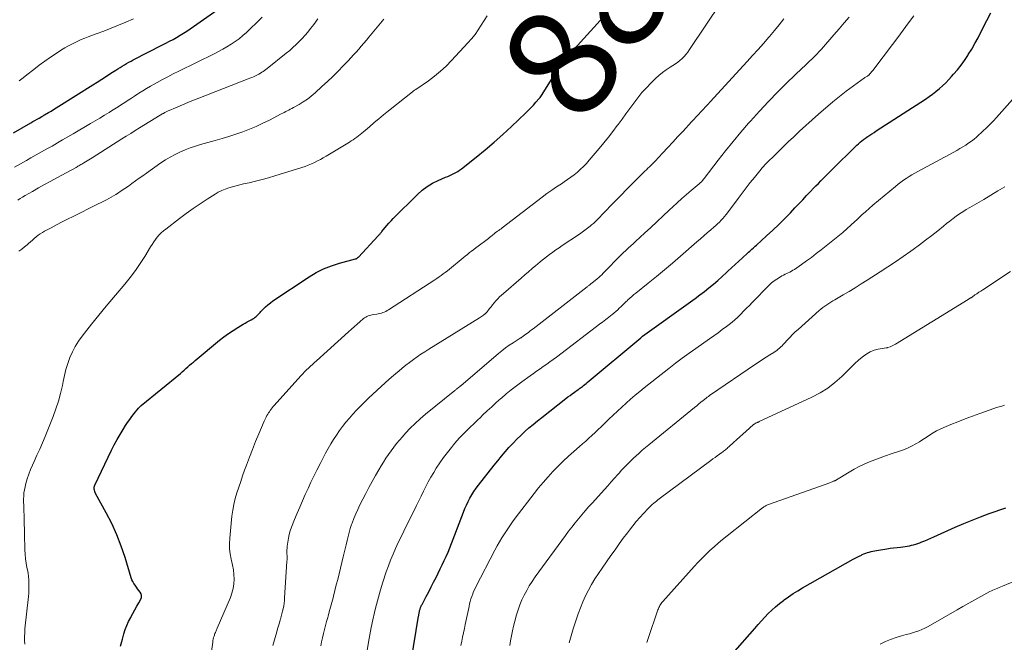
# Model space of a CAD drawing. Units: feet. Extents: x 2025000 to 2030040, y 535000 to 540002.
# Drawn here: x 2026050 to 2026229, y 536957 to 537070 of the extents above; entities that cross this region are included whole.
import ezdxf
from ezdxf.enums import TextEntityAlignment as Align

# ---------------------------------------------------------------- set-up
doc = ezdxf.new("R2010")
doc.units = ezdxf.units.FT
doc.header["$LTSCALE"] = 100
doc.header["$MEASUREMENT"] = 0
for name, color, linetype, lineweight in [('CONTOUR INDEX', 32, 'Continuous', 25), ('CONTOUR INDEX LABEL', 7, 'Continuous', 15), ('CONTOUR INTERMEDIATE', 40, 'Continuous', 15)]:
    doc.layers.add(name, color=color, linetype=linetype, lineweight=lineweight)
doc.styles.add('slant', font='romans.shx', dxfattribs={"oblique": 14.999978})

msp = doc.modelspace()

# ---------------------------------------------------------------- linework, layer by layer
at = {"layer": 'CONTOUR INDEX', "flags": 128}
for points, elevation in [([(2026048.91, 537049.79), (2026052.03, 537051.58), (2026052.41, 537051.79), (2026052.78, 537052), (2026053.16, 537052.22), (2026053.53, 537052.43), (2026054.03, 537052.72), (2026054.16, 537052.79), (2026054.28, 537052.86), (2026054.41, 537052.94), (2026054.53, 537053.01), (2026055.23, 537053.43), (2026055.7, 537053.71), (2026056.17, 537054), (2026056.64, 537054.29), (2026057.1, 537054.58), (2026063.27, 537058.47), (2026064.1, 537058.99), (2026064.93, 537059.52), (2026065.75, 537060.04), (2026066.58, 537060.57), (2026067.44, 537061.13), (2026067.83, 537061.38), (2026068.23, 537061.63), (2026068.62, 537061.87), (2026069.02, 537062.11), (2026069.42, 537062.35), (2026069.82, 537062.58), (2026070.23, 537062.8), (2026070.64, 537063.01), (2026075.91, 537065.72), (2026076.56, 537066.05), (2026077.21, 537066.39), (2026077.85, 537066.74), (2026078.49, 537067.1), (2026079.12, 537067.47), (2026079.74, 537067.84), (2026080.36, 537068.24), (2026080.96, 537068.65), (2026086.43, 537072.47)], 860), ([(2026068.34, 536956.56), (2026068.65, 536957.81), (2026068.93, 536958.77), (2026069.18, 536959.53), (2026069.46, 536960.27), (2026069.79, 536961), (2026070.16, 536961.71), (2026070.21, 536961.8), (2026070.57, 536962.45), (2026070.93, 536963.11), (2026071.29, 536963.77), (2026071.65, 536964.43), (2026072, 536965.07), (2026072.11, 536965.4), (2026072.14, 536965.73), (2026072.06, 536966.04), (2026071.9, 536966.36), (2026071.66, 536966.66), (2026071.43, 536966.97), (2026071.2, 536967.27), (2026070.97, 536967.58), (2026070.74, 536967.91), (2026070.55, 536968.25), (2026070.39, 536968.6), (2026070.26, 536968.96), (2026069.16, 536972.61), (2026068.45, 536974.71), (2026067.66, 536976.77), (2026066.74, 536978.78), (2026065.74, 536980.75), (2026063.8, 536984.28), (2026063.71, 536984.46), (2026063.64, 536984.65), (2026063.58, 536984.84), (2026063.53, 536985.03), (2026063.52, 536985.23), (2026063.52, 536985.42), (2026063.57, 536985.61), (2026063.63, 536985.79), (2026066.7, 536992.11), (2026067.19, 536993.08), (2026067.7, 536994.04), (2026068.24, 536994.98), (2026068.8, 536995.9), (2026069.22, 536996.58), (2026069.6, 536997.15), (2026069.99, 536997.72), (2026070.4, 536998.27), (2026070.82, 536998.81), (2026071.57, 536999.74), (2026071.63, 536999.81), (2026071.69, 536999.87), (2026071.75, 536999.94), (2026071.82, 537000), (2026071.88, 537000.06), (2026071.95, 537000.12), (2026072.02, 537000.18), (2026072.09, 537000.24), (2026079.18, 537006.07), (2026079.52, 537006.36), (2026079.86, 537006.65), (2026080.2, 537006.95), (2026080.53, 537007.25), (2026080.86, 537007.55), (2026081.2, 537007.85), (2026081.54, 537008.14), (2026081.88, 537008.43), (2026086.31, 537012.12), (2026087.1, 537012.74), (2026087.91, 537013.33), (2026088.74, 537013.89), (2026089.59, 537014.41), (2026090.6, 537014.99), (2026090.97, 537015.2), (2026091.33, 537015.41), (2026091.69, 537015.62), (2026092.06, 537015.82), (2026092.36, 537016), (2026092.57, 537016.12), (2026092.76, 537016.26), (2026092.95, 537016.42), (2026093.13, 537016.58), (2026093.3, 537016.76), (2026093.47, 537016.93), (2026093.64, 537017.11), (2026093.8, 537017.29), (2026094.25, 537017.77), (2026094.66, 537018.17), (2026095.08, 537018.55), (2026095.52, 537018.91), (2026095.99, 537019.24), (2026102.53, 537023.59), (2026103.84, 537024.37), (2026105.19, 537025.07), (2026106.61, 537025.62), (2026108.06, 537026.09), (2026110.99, 537026.87), (2026111.01, 537026.87), (2026111.03, 537026.88), (2026111.06, 537026.89), (2026111.08, 537026.9), (2026111.17, 537026.93), (2026111.19, 537026.94), (2026111.21, 537026.95), (2026111.23, 537026.96), (2026111.25, 537026.98), (2026111.31, 537027.03), (2026111.36, 537027.07), (2026111.41, 537027.11), (2026111.45, 537027.16), (2026111.5, 537027.2), (2026115.07, 537031.05), (2026115.15, 537031.14), (2026115.24, 537031.24), (2026115.33, 537031.33), (2026115.42, 537031.43), (2026115.5, 537031.52), (2026115.59, 537031.62), (2026115.67, 537031.72), (2026115.75, 537031.82), (2026116.3, 537032.5), (2026116.67, 537032.93), (2026117.04, 537033.36), (2026117.43, 537033.77), (2026117.82, 537034.18), (2026122.23, 537038.59), (2026123.08, 537039.34), (2026123.98, 537040.03), (2026124.95, 537040.6), (2026125.96, 537041.11), (2026127.32, 537041.69), (2026127.7, 537041.85), (2026128.07, 537042.02), (2026128.44, 537042.18), (2026128.82, 537042.35), (2026129.18, 537042.53), (2026129.53, 537042.73), (2026129.87, 537042.96), (2026130.2, 537043.2), (2026132.87, 537045.34), (2026134.51, 537046.69), (2026136.13, 537048.06), (2026137.71, 537049.47), (2026139.27, 537050.91), (2026141.85, 537053.35), (2026142.33, 537053.82), (2026142.81, 537054.31), (2026143.27, 537054.8), (2026143.73, 537055.31), (2026144.32, 537055.99), (2026144.47, 537056.16), (2026144.61, 537056.34), (2026144.74, 537056.53), (2026144.86, 537056.72), (2026146.53, 537059.45), (2026146.76, 537059.85), (2026147, 537060.24), (2026147.23, 537060.63), (2026147.46, 537061.03), (2026147.81, 537061.63), (2026147.86, 537061.72), (2026147.92, 537061.82), (2026147.98, 537061.91), (2026148.05, 537062), (2026148.11, 537062.09), (2026148.18, 537062.18), (2026148.25, 537062.27), (2026148.32, 537062.35), (2026158.35, 537073.43)], 880), ([(2026121.09, 536953.8), (2026122.42, 536961.99), (2026122.44, 536962.12), (2026122.47, 536962.24), (2026122.49, 536962.37), (2026122.51, 536962.49), (2026122.53, 536962.62), (2026122.56, 536962.74), (2026122.58, 536962.86), (2026122.61, 536962.99), (2026122.64, 536963.11), (2026122.68, 536963.24), (2026122.72, 536963.36), (2026122.76, 536963.48), (2026122.78, 536963.53), (2026122.84, 536963.67), (2026122.9, 536963.81), (2026122.97, 536963.95), (2026123.04, 536964.09), (2026123.8, 536965.54), (2026124.25, 536966.41), (2026124.7, 536967.28), (2026125.15, 536968.15), (2026125.59, 536969.02), (2026125.98, 536969.8), (2026126.36, 536970.55), (2026126.72, 536971.31), (2026127.08, 536972.07), (2026127.43, 536972.84), (2026127.77, 536973.61), (2026128.1, 536974.38), (2026128.41, 536975.16), (2026128.72, 536975.95), (2026130.57, 536980.86), (2026130.83, 536981.51), (2026131.11, 536982.16), (2026131.42, 536982.79), (2026131.74, 536983.41), (2026132.1, 536984.02), (2026132.47, 536984.62), (2026132.87, 536985.2), (2026133.29, 536985.76), (2026136.13, 536989.39), (2026136.79, 536990.21), (2026137.45, 536991.02), (2026138.13, 536991.81), (2026138.82, 536992.6), (2026138.89, 536992.67), (2026139.57, 536993.4), (2026140.26, 536994.12), (2026140.98, 536994.82), (2026141.71, 536995.5), (2026142.46, 536996.16), (2026143.22, 536996.81), (2026144, 536997.45), (2026144.78, 536998.07), (2026149.15, 537001.49), (2026149.53, 537001.79), (2026149.92, 537002.08), (2026150.31, 537002.37), (2026150.7, 537002.65), (2026151.37, 537003.14), (2026151.43, 537003.17), (2026151.48, 537003.21), (2026151.54, 537003.25), (2026151.59, 537003.29), (2026151.64, 537003.33), (2026151.7, 537003.37), (2026151.75, 537003.41), (2026151.8, 537003.45), (2026152.15, 537003.72), (2026152.37, 537003.89), (2026152.59, 537004.07), (2026152.82, 537004.25), (2026153.04, 537004.43), (2026162.78, 537012.56), (2026162.87, 537012.64), (2026162.96, 537012.72), (2026163.05, 537012.81), (2026171.78, 537019.06), (2026172.63, 537019.68), (2026173.47, 537020.31), (2026174.3, 537020.96), (2026175.12, 537021.61), (2026175.93, 537022.29), (2026176.72, 537022.97), (2026177.51, 537023.67), (2026178.29, 537024.37), (2026178.58, 537024.64), (2026179.23, 537025.25), (2026179.89, 537025.86), (2026180.55, 537026.47), (2026181.2, 537027.08), (2026182.12, 537027.93), (2026182.32, 537028.11), (2026182.52, 537028.29), (2026182.72, 537028.47), (2026182.93, 537028.65), (2026183.14, 537028.82), (2026183.34, 537029), (2026183.54, 537029.18), (2026183.75, 537029.36), (2026185.59, 537031.03), (2026186.7, 537032.06), (2026187.79, 537033.1), (2026188.86, 537034.17), (2026189.91, 537035.26), (2026190.74, 537036.13), (2026191.44, 537036.87), (2026192.15, 537037.61), (2026192.85, 537038.36), (2026193.56, 537039.1), (2026194.12, 537039.69), (2026194.55, 537040.14), (2026194.98, 537040.58), (2026195.41, 537041.02), (2026195.84, 537041.46), (2026195.93, 537041.54), (2026196.4, 537042.01), (2026196.88, 537042.49), (2026197.36, 537042.96), (2026197.84, 537043.44), (2026201.41, 537046.97), (2026201.7, 537047.25), (2026201.99, 537047.52), (2026202.28, 537047.79), (2026202.58, 537048.05), (2026202.89, 537048.31), (2026203.2, 537048.55), (2026203.52, 537048.79), (2026203.84, 537049.02), (2026203.95, 537049.09), (2026204.33, 537049.35), (2026204.71, 537049.6), (2026205.1, 537049.85), (2026205.49, 537050.11), (2026214.42, 537055.9), (2026215.07, 537056.34), (2026215.71, 537056.8), (2026216.33, 537057.29), (2026216.94, 537057.79), (2026217.52, 537058.32), (2026218.09, 537058.86), (2026218.64, 537059.42), (2026219.17, 537060), (2026219.54, 537060.42), (2026220.22, 537061.23), (2026220.88, 537062.06), (2026221.5, 537062.92), (2026222.09, 537063.8), (2026222.2, 537063.97), (2026222.82, 537064.96), (2026223.41, 537065.97), (2026223.96, 537066.99), (2026224.5, 537068.02), (2026225.57, 537070.18), (2026226.29, 537071.53)], 900), ([(2026179.38, 536955.14), (2026183.43, 536959.76), (2026184.03, 536960.44), (2026184.65, 536961.11), (2026185.27, 536961.78), (2026185.9, 536962.44), (2026186.55, 536963.07), (2026187.22, 536963.69), (2026187.92, 536964.27), (2026188.63, 536964.83), (2026188.77, 536964.94), (2026189.58, 536965.52), (2026190.41, 536966.09), (2026191.26, 536966.61), (2026192.12, 536967.12), (2026201.3, 536972.31), (2026201.67, 536972.51), (2026202.04, 536972.71), (2026202.41, 536972.9), (2026202.79, 536973.08), (2026202.94, 536973.15), (2026203.25, 536973.29), (2026203.57, 536973.41), (2026203.89, 536973.53), (2026204.21, 536973.63), (2026204.54, 536973.72), (2026204.87, 536973.8), (2026205.21, 536973.86), (2026205.54, 536973.92), (2026207.41, 536974.2), (2026208.03, 536974.3), (2026208.64, 536974.38), (2026209.26, 536974.47), (2026209.88, 536974.54), (2026210.33, 536974.6), (2026210.72, 536974.65), (2026211.11, 536974.71), (2026211.5, 536974.78), (2026211.89, 536974.85), (2026212.28, 536974.94), (2026212.66, 536975.04), (2026213.03, 536975.16), (2026213.4, 536975.3), (2026213.77, 536975.45), (2026214.32, 536975.67), (2026214.86, 536975.9), (2026215.41, 536976.14), (2026215.95, 536976.38), (2026219.83, 536978.12), (2026221.36, 536978.79), (2026222.89, 536979.42), (2026224.44, 536980.02), (2026226, 536980.6), (2026229.01, 536981.67)], 920)]:
    msp.add_lwpolyline(points, dxfattribs=dict(at, elevation=elevation))
at = {"layer": 'CONTOUR INTERMEDIATE', "flags": 128}
for points, elevation in [([(2026084.7, 536954.8), (2026085.05, 536957.27), (2026085.1, 536957.54), (2026085.15, 536957.81), (2026085.21, 536958.08), (2026085.29, 536958.34), (2026085.35, 536958.54), (2026085.4, 536958.7), (2026085.46, 536958.86), (2026085.53, 536959.02), (2026085.6, 536959.17), (2026085.68, 536959.33), (2026085.75, 536959.48), (2026085.82, 536959.64), (2026085.89, 536959.8), (2026088.27, 536965.38), (2026088.55, 536966.18), (2026088.77, 536967), (2026088.88, 536967.85), (2026088.92, 536968.7), (2026088.88, 536969.56), (2026088.8, 536970.42), (2026088.66, 536971.27), (2026088.47, 536972.11), (2026088.42, 536972.33), (2026088.23, 536973.28), (2026088.11, 536974.23), (2026088.09, 536975.19), (2026088.14, 536976.16), (2026088.54, 536980.17), (2026088.69, 536981.23), (2026088.87, 536982.29), (2026089.13, 536983.34), (2026089.44, 536984.37), (2026089.78, 536985.4), (2026090.13, 536986.43), (2026090.48, 536987.45), (2026090.84, 536988.47), (2026091.17, 536989.4), (2026091.7, 536990.83), (2026092.25, 536992.26), (2026092.82, 536993.68), (2026093.4, 536995.09), (2026094.38, 536997.39), (2026094.49, 536997.65), (2026094.61, 536997.9), (2026094.75, 536998.15), (2026094.88, 536998.4), (2026095.03, 536998.65), (2026095.18, 536998.89), (2026095.34, 536999.12), (2026095.5, 536999.36), (2026095.68, 536999.58), (2026095.85, 536999.81), (2026096.04, 537000.03), (2026096.22, 537000.24), (2026101.05, 537005.62), (2026101.39, 537005.98), (2026101.73, 537006.34), (2026102.08, 537006.69), (2026102.44, 537007.03), (2026102.8, 537007.36), (2026103.16, 537007.69), (2026103.53, 537008.03), (2026103.9, 537008.36), (2026109.71, 537013.63), (2026110.22, 537014.09), (2026110.74, 537014.55), (2026111.25, 537015), (2026111.77, 537015.45), (2026112.44, 537016.02), (2026112.63, 537016.17), (2026112.84, 537016.31), (2026113.05, 537016.42), (2026113.28, 537016.51), (2026113.52, 537016.59), (2026113.76, 537016.65), (2026114, 537016.7), (2026114.24, 537016.75), (2026114.82, 537016.83), (2026115.11, 537016.88), (2026115.39, 537016.94), (2026115.66, 537017.02), (2026115.93, 537017.11), (2026116.2, 537017.22), (2026116.46, 537017.34), (2026116.71, 537017.48), (2026116.95, 537017.63), (2026125.35, 537023.07), (2026125.74, 537023.33), (2026126.13, 537023.59), (2026126.51, 537023.86), (2026126.89, 537024.13), (2026127.27, 537024.41), (2026127.64, 537024.7), (2026128.01, 537024.99), (2026128.38, 537025.29), (2026130.15, 537026.75), (2026130.52, 537027.07), (2026130.9, 537027.38), (2026131.28, 537027.69), (2026131.66, 537028), (2026132.04, 537028.3), (2026132.43, 537028.6), (2026132.82, 537028.9), (2026133.21, 537029.19), (2026134.85, 537030.37), (2026135.09, 537030.55), (2026135.32, 537030.74), (2026135.56, 537030.92), (2026135.79, 537031.11), (2026136.22, 537031.48), (2026136.32, 537031.57), (2026136.77, 537031.88), (2026136.98, 537032.03), (2026137.19, 537032.18), (2026137.4, 537032.33), (2026137.6, 537032.49), (2026144.88, 537038.09), (2026145.72, 537038.73), (2026146.58, 537039.34), (2026147.45, 537039.94), (2026148.33, 537040.52), (2026148.82, 537040.84), (2026149.45, 537041.26), (2026150.07, 537041.7), (2026150.67, 537042.16), (2026151.26, 537042.64), (2026151.83, 537043.14), (2026152.38, 537043.67), (2026152.9, 537044.22), (2026153.4, 537044.79), (2026155.2, 537046.93), (2026156.04, 537047.95), (2026156.87, 537048.98), (2026157.69, 537050.02), (2026158.49, 537051.08), (2026158.62, 537051.26), (2026159.35, 537052.23), (2026160.06, 537053.2), (2026160.77, 537054.18), (2026161.48, 537055.16), (2026162.2, 537056.13), (2026162.96, 537057.06), (2026163.77, 537057.96), (2026164.61, 537058.83), (2026165.43, 537059.63), (2026166.05, 537060.2), (2026166.69, 537060.73), (2026167.36, 537061.22), (2026168.06, 537061.68), (2026168.59, 537062), (2026169.03, 537062.29), (2026169.46, 537062.59), (2026169.86, 537062.92), (2026170.26, 537063.27), (2026170.63, 537063.64), (2026170.98, 537064.03), (2026171.31, 537064.44), (2026171.62, 537064.87), (2026177.4, 537073.55)], 884), ([(2026049.07, 537043.53), (2026050.15, 537044.15), (2026051.23, 537044.76), (2026052.05, 537045.21), (2026053.01, 537045.75), (2026053.97, 537046.29), (2026054.93, 537046.83), (2026055.89, 537047.37), (2026056.85, 537047.92), (2026057.8, 537048.47), (2026058.76, 537049.02), (2026059.71, 537049.58), (2026062.86, 537051.44), (2026063.71, 537051.94), (2026064.56, 537052.44), (2026065.4, 537052.95), (2026066.24, 537053.46), (2026066.7, 537053.75), (2026067.31, 537054.12), (2026067.91, 537054.5), (2026068.51, 537054.89), (2026069.1, 537055.28), (2026069.69, 537055.67), (2026070.29, 537056.06), (2026070.88, 537056.45), (2026071.47, 537056.84), (2026071.65, 537056.96), (2026072.34, 537057.4), (2026073.03, 537057.83), (2026073.74, 537058.24), (2026074.45, 537058.63), (2026074.96, 537058.91), (2026075.93, 537059.43), (2026076.91, 537059.94), (2026077.9, 537060.45), (2026078.89, 537060.94), (2026085.3, 537064.11), (2026086.08, 537064.52), (2026086.86, 537064.94), (2026087.62, 537065.38), (2026088.38, 537065.84), (2026089.11, 537066.33), (2026089.83, 537066.85), (2026090.51, 537067.41), (2026091.17, 537067.99), (2026091.98, 537068.75), (2026093.01, 537069.76), (2026094.01, 537070.79)], 864), ([(2026049.66, 537037.56), (2026050.1, 537037.83), (2026050.55, 537038.1), (2026051, 537038.36), (2026052.32, 537039.11), (2026053.43, 537039.75), (2026054.54, 537040.37), (2026055.66, 537040.99), (2026056.78, 537041.61), (2026060.24, 537043.49), (2026060.42, 537043.59), (2026060.6, 537043.69), (2026060.78, 537043.79), (2026060.96, 537043.89), (2026061.13, 537043.99), (2026061.31, 537044.09), (2026061.49, 537044.19), (2026061.66, 537044.3), (2026061.94, 537044.47), (2026062.25, 537044.66), (2026062.56, 537044.85), (2026062.87, 537045.04), (2026063.18, 537045.24), (2026068.57, 537048.65), (2026069.37, 537049.16), (2026070.17, 537049.66), (2026070.97, 537050.16), (2026071.77, 537050.65), (2026075.53, 537052.96), (2026075.62, 537053.02), (2026075.72, 537053.08), (2026075.81, 537053.13), (2026075.9, 537053.19), (2026076, 537053.25), (2026076.09, 537053.3), (2026076.19, 537053.35), (2026076.28, 537053.41), (2026076.34, 537053.44), (2026076.47, 537053.51), (2026076.6, 537053.57), (2026076.73, 537053.63), (2026076.86, 537053.69), (2026078.57, 537054.44), (2026079.56, 537054.86), (2026080.55, 537055.27), (2026081.55, 537055.68), (2026082.55, 537056.07), (2026091.47, 537059.54), (2026091.81, 537059.67), (2026092.14, 537059.81), (2026092.48, 537059.96), (2026092.81, 537060.11), (2026092.92, 537060.17), (2026093.19, 537060.3), (2026093.45, 537060.44), (2026093.71, 537060.59), (2026093.97, 537060.75), (2026094.21, 537060.92), (2026094.46, 537061.09), (2026094.7, 537061.27), (2026094.94, 537061.45), (2026098.41, 537064.23), (2026099.02, 537064.73), (2026099.61, 537065.24), (2026100.18, 537065.78), (2026100.75, 537066.32), (2026101.29, 537066.89), (2026101.82, 537067.47), (2026102.32, 537068.07), (2026102.81, 537068.68), (2026103.4, 537069.44), (2026104.15, 537070.45)], 868), ([(2026049.88, 537028.27), (2026050.4, 537028.63), (2026050.89, 537029.03), (2026051.37, 537029.44), (2026051.64, 537029.69), (2026051.98, 537029.99), (2026052.32, 537030.29), (2026052.67, 537030.59), (2026053.02, 537030.87), (2026053.38, 537031.15), (2026053.75, 537031.41), (2026054.14, 537031.65), (2026054.53, 537031.88), (2026055.71, 537032.52), (2026056.71, 537033.05), (2026057.71, 537033.57), (2026058.72, 537034.09), (2026059.73, 537034.59), (2026064.03, 537036.72), (2026064.9, 537037.16), (2026065.76, 537037.62), (2026066.6, 537038.1), (2026067.44, 537038.59), (2026067.74, 537038.77), (2026068.42, 537039.2), (2026069.09, 537039.63), (2026069.75, 537040.09), (2026070.4, 537040.56), (2026071.05, 537041.03), (2026071.7, 537041.5), (2026072.35, 537041.97), (2026073.01, 537042.43), (2026075.65, 537044.3), (2026076.49, 537044.85), (2026077.34, 537045.37), (2026078.21, 537045.84), (2026079.11, 537046.27), (2026080.03, 537046.66), (2026080.96, 537047.02), (2026081.9, 537047.34), (2026082.86, 537047.63), (2026085.47, 537048.35), (2026086.74, 537048.72), (2026088, 537049.1), (2026089.26, 537049.52), (2026090.51, 537049.95), (2026091.74, 537050.42), (2026092.96, 537050.93), (2026094.15, 537051.49), (2026095.34, 537052.08), (2026097.47, 537053.2), (2026097.75, 537053.34), (2026098.02, 537053.48), (2026098.3, 537053.62), (2026098.58, 537053.76), (2026098.86, 537053.9), (2026099.14, 537054.04), (2026099.42, 537054.19), (2026099.69, 537054.34), (2026100.72, 537054.91), (2026101.48, 537055.37), (2026102.23, 537055.87), (2026102.93, 537056.41), (2026103.62, 537057), (2026104.88, 537058.15), (2026105.87, 537059.07), (2026106.85, 537060), (2026107.81, 537060.96), (2026108.75, 537061.93), (2026109.63, 537062.85), (2026110.12, 537063.37), (2026110.6, 537063.9), (2026111.08, 537064.43), (2026111.55, 537064.97), (2026112.02, 537065.51), (2026112.49, 537066.05), (2026112.95, 537066.6), (2026113.41, 537067.14), (2026114.32, 537068.22), (2026115.23, 537069.31), (2026116.13, 537070.41)], 872), ([(2026049.94, 537059.21), (2026050.63, 537059.76), (2026051.33, 537060.31), (2026052.58, 537061.29), (2026053.58, 537062.04), (2026054.59, 537062.78), (2026055.62, 537063.49), (2026056.66, 537064.18), (2026057.62, 537064.81), (2026058.19, 537065.17), (2026058.77, 537065.51), (2026059.37, 537065.83), (2026059.97, 537066.13), (2026060.58, 537066.42), (2026061.2, 537066.69), (2026061.82, 537066.94), (2026062.45, 537067.18), (2026063.9, 537067.72), (2026065.26, 537068.23), (2026066.61, 537068.76), (2026067.95, 537069.31), (2026069.28, 537069.88), (2026069.31, 537069.89), (2026070.65, 537070.48)], 856), ([(2026050.93, 536956.9), (2026050.9, 536957.59), (2026050.89, 536958.28), (2026050.93, 536958.97), (2026050.98, 536959.67), (2026051.61, 536965.56), (2026051.66, 536966.16), (2026051.69, 536966.76), (2026051.7, 536967.37), (2026051.7, 536967.97), (2026051.66, 536968.57), (2026051.61, 536969.18), (2026051.53, 536969.77), (2026051.43, 536970.37), (2026051.34, 536970.8), (2026051.2, 536971.6), (2026051.09, 536972.42), (2026051.03, 536973.23), (2026050.98, 536974.05), (2026050.9, 536976.94), (2026050.88, 536977.81), (2026050.85, 536978.67), (2026050.83, 536979.53), (2026050.8, 536980.4), (2026050.77, 536980.99), (2026050.76, 536981.56), (2026050.74, 536982.12), (2026050.73, 536982.69), (2026050.73, 536983.25), (2026050.75, 536983.82), (2026050.79, 536984.38), (2026050.88, 536984.93), (2026051, 536985.48), (2026051.15, 536986.1), (2026051.39, 536986.95), (2026051.66, 536987.79), (2026051.98, 536988.61), (2026052.33, 536989.42), (2026052.63, 536990.07), (2026053.15, 536991.19), (2026053.65, 536992.32), (2026054.14, 536993.46), (2026054.62, 536994.61), (2026056.08, 536998.22), (2026056.6, 536999.61), (2026057.06, 537001.01), (2026057.44, 537002.44), (2026057.76, 537003.89), (2026057.89, 537004.57), (2026058.14, 537005.68), (2026058.42, 537006.78), (2026058.76, 537007.86), (2026059.13, 537008.93), (2026059.58, 537009.97), (2026060.09, 537010.98), (2026060.69, 537011.93), (2026061.35, 537012.85), (2026063.08, 537015.02), (2026064.39, 537016.65), (2026065.71, 537018.27), (2026067.05, 537019.88), (2026068.41, 537021.48), (2026069.11, 537022.3), (2026070.09, 537023.5), (2026071.03, 537024.73), (2026071.9, 537026.01), (2026072.72, 537027.31), (2026073.76, 537029.05), (2026074.05, 537029.51), (2026074.35, 537029.95), (2026074.66, 537030.38), (2026075, 537030.81), (2026075.35, 537031.21), (2026075.72, 537031.59), (2026076.12, 537031.95), (2026076.53, 537032.29), (2026079.02, 537034.22), (2026080.25, 537035.14), (2026081.49, 537036.04), (2026082.76, 537036.89), (2026084.05, 537037.73), (2026085.47, 537038.62), (2026086.07, 537038.96), (2026086.68, 537039.27), (2026087.32, 537039.54), (2026087.97, 537039.77), (2026088.63, 537039.97), (2026089.3, 537040.16), (2026089.97, 537040.32), (2026090.65, 537040.48), (2026091.66, 537040.7), (2026092.83, 537040.97), (2026094.01, 537041.26), (2026095.17, 537041.58), (2026096.33, 537041.93), (2026101.25, 537043.47), (2026101.83, 537043.66), (2026102.4, 537043.88), (2026102.96, 537044.12), (2026103.51, 537044.37), (2026104.06, 537044.65), (2026104.6, 537044.94), (2026105.13, 537045.24), (2026105.65, 537045.54), (2026109.86, 537048.07), (2026110.21, 537048.28), (2026110.54, 537048.49), (2026110.87, 537048.72), (2026111.2, 537048.95), (2026111.52, 537049.19), (2026111.84, 537049.43), (2026112.14, 537049.69), (2026112.45, 537049.95), (2026113.52, 537050.88), (2026114.36, 537051.61), (2026115.21, 537052.32), (2026116.07, 537053.03), (2026116.93, 537053.73), (2026121.3, 537057.21), (2026121.4, 537057.28), (2026121.49, 537057.36), (2026121.59, 537057.43), (2026121.69, 537057.5), (2026121.8, 537057.57), (2026121.9, 537057.63), (2026122, 537057.7), (2026122.1, 537057.77), (2026124.2, 537059.23), (2026125.32, 537060.06), (2026126.4, 537060.94), (2026127.43, 537061.88), (2026128.41, 537062.88), (2026131.37, 537066.08), (2026132.03, 537066.84), (2026132.66, 537067.62), (2026133.23, 537068.45), (2026133.77, 537069.3), (2026134.3, 537070.15), (2026134.85, 537071)], 876), ([(2026095.95, 536956.68), (2026096.68, 536959.13), (2026096.84, 536959.67), (2026097, 536960.21), (2026097.16, 536960.75), (2026097.32, 536961.29), (2026097.36, 536961.42), (2026097.49, 536961.9), (2026097.62, 536962.38), (2026097.73, 536962.86), (2026097.84, 536963.34), (2026097.94, 536963.83), (2026098.02, 536964.32), (2026098.07, 536964.81), (2026098.11, 536965.31), (2026098.53, 536971.91), (2026098.55, 536972.26), (2026098.55, 536972.61), (2026098.55, 536972.96), (2026098.53, 536973.31), (2026098.52, 536973.66), (2026098.52, 536974.01), (2026098.54, 536974.35), (2026098.57, 536974.7), (2026098.67, 536975.42), (2026098.78, 536976.12), (2026098.94, 536976.82), (2026099.14, 536977.5), (2026099.38, 536978.17), (2026099.92, 536979.52), (2026100.38, 536980.66), (2026100.86, 536981.8), (2026101.35, 536982.93), (2026101.85, 536984.06), (2026102.36, 536985.18), (2026102.88, 536986.3), (2026103.42, 536987.41), (2026103.96, 536988.52), (2026104.65, 536989.9), (2026105.09, 536990.75), (2026105.54, 536991.59), (2026106, 536992.43), (2026106.48, 536993.26), (2026106.98, 536994.08), (2026107.5, 536994.88), (2026108.05, 536995.67), (2026108.62, 536996.43), (2026108.63, 536996.45), (2026109.23, 536997.21), (2026109.85, 536997.96), (2026110.49, 536998.68), (2026111.14, 536999.4), (2026111.21, 536999.47), (2026111.92, 537000.2), (2026112.64, 537000.92), (2026113.37, 537001.63), (2026114.11, 537002.32), (2026115.62, 537003.7), (2026116.35, 537004.36), (2026117.09, 537005.01), (2026117.84, 537005.66), (2026118.59, 537006.3), (2026118.81, 537006.49), (2026119.46, 537007.03), (2026120.12, 537007.56), (2026120.79, 537008.07), (2026121.47, 537008.57), (2026122.16, 537009.06), (2026122.85, 537009.54), (2026123.56, 537010.01), (2026124.27, 537010.46), (2026133.46, 537016.16), (2026133.64, 537016.27), (2026133.82, 537016.39), (2026134, 537016.51), (2026134.18, 537016.64), (2026134.41, 537016.8), (2026134.47, 537016.85), (2026134.53, 537016.9), (2026134.59, 537016.95), (2026134.64, 537017), (2026134.7, 537017.05), (2026134.75, 537017.11), (2026134.8, 537017.17), (2026134.85, 537017.23), (2026135.3, 537017.83), (2026135.57, 537018.19), (2026135.85, 537018.54), (2026136.14, 537018.89), (2026136.44, 537019.23), (2026136.47, 537019.27), (2026136.79, 537019.62), (2026137.12, 537019.96), (2026137.47, 537020.29), (2026137.82, 537020.61), (2026141.04, 537023.39), (2026141.71, 537023.97), (2026142.38, 537024.54), (2026143.05, 537025.12), (2026143.72, 537025.69), (2026143.99, 537025.92), (2026144.53, 537026.37), (2026145.08, 537026.82), (2026145.64, 537027.25), (2026146.2, 537027.67), (2026146.77, 537028.09), (2026147.34, 537028.49), (2026147.92, 537028.9), (2026148.51, 537029.29), (2026151.61, 537031.36), (2026152.1, 537031.71), (2026152.6, 537032.06), (2026153.08, 537032.43), (2026153.55, 537032.81), (2026153.81, 537033.03), (2026154.14, 537033.32), (2026154.47, 537033.61), (2026154.78, 537033.91), (2026155.09, 537034.21), (2026155.4, 537034.53), (2026155.7, 537034.84), (2026156.01, 537035.15), (2026156.31, 537035.46), (2026157.46, 537036.66), (2026158.34, 537037.58), (2026159.23, 537038.48), (2026160.12, 537039.39), (2026161.01, 537040.29), (2026163.25, 537042.53), (2026163.51, 537042.79), (2026163.78, 537043.05), (2026164.04, 537043.32), (2026164.31, 537043.58), (2026164.57, 537043.84), (2026164.84, 537044.1), (2026165.1, 537044.37), (2026165.35, 537044.64), (2026166.71, 537046.08), (2026167.64, 537047.07), (2026168.57, 537048.07), (2026169.5, 537049.07), (2026170.42, 537050.07), (2026171.96, 537051.74), (2026172.38, 537052.2), (2026172.81, 537052.65), (2026173.23, 537053.11), (2026173.66, 537053.56), (2026174.09, 537054.01), (2026174.52, 537054.47), (2026174.94, 537054.93), (2026175.36, 537055.39), (2026182.06, 537062.69), (2026183.05, 537063.79), (2026184.04, 537064.89), (2026185.02, 537066), (2026186, 537067.11), (2026186.13, 537067.27), (2026187.02, 537068.32), (2026187.89, 537069.38), (2026188.74, 537070.46)], 888), ([(2026104.68, 536956.58), (2026104.82, 536957.33), (2026104.98, 536958.07), (2026105.15, 536958.81), (2026105.34, 536959.55), (2026105.53, 536960.28), (2026105.72, 536961.01), (2026105.93, 536961.75), (2026105.98, 536961.95), (2026106.21, 536962.78), (2026106.44, 536963.62), (2026106.67, 536964.45), (2026106.89, 536965.29), (2026106.98, 536965.63), (2026107.24, 536966.64), (2026107.49, 536967.65), (2026107.75, 536968.66), (2026107.99, 536969.67), (2026108.74, 536972.75), (2026108.92, 536973.48), (2026109.09, 536974.22), (2026109.26, 536974.96), (2026109.43, 536975.7), (2026109.61, 536976.43), (2026109.81, 536977.16), (2026110.03, 536977.88), (2026110.26, 536978.6), (2026110.36, 536978.88), (2026110.67, 536979.72), (2026111.01, 536980.56), (2026111.38, 536981.38), (2026111.77, 536982.19), (2026112.82, 536984.27), (2026113.38, 536985.36), (2026113.97, 536986.44), (2026114.58, 536987.51), (2026115.2, 536988.56), (2026115.63, 536989.26), (2026116.06, 536989.96), (2026116.5, 536990.65), (2026116.96, 536991.33), (2026117.42, 536992.01), (2026117.91, 536992.68), (2026118.41, 536993.33), (2026118.93, 536993.96), (2026119.48, 536994.57), (2026120.05, 536995.21), (2026120.92, 536996.11), (2026121.81, 536996.99), (2026122.73, 536997.83), (2026123.68, 536998.64), (2026129, 537002.97), (2026129.1, 537003.05), (2026129.2, 537003.13), (2026129.31, 537003.22), (2026129.41, 537003.3), (2026129.62, 537003.46), (2026129.68, 537003.51), (2026129.82, 537003.62), (2026129.89, 537003.67), (2026129.96, 537003.73), (2026130.03, 537003.79), (2026130.1, 537003.84), (2026136.92, 537009.67), (2026137.56, 537010.19), (2026138.21, 537010.7), (2026138.89, 537011.17), (2026139.58, 537011.64), (2026140.88, 537012.47), (2026140.92, 537012.5), (2026140.97, 537012.53), (2026141.02, 537012.56), (2026141.07, 537012.59), (2026141.11, 537012.62), (2026141.16, 537012.64), (2026141.21, 537012.68), (2026141.25, 537012.71), (2026141.32, 537012.76), (2026141.41, 537012.82), (2026141.49, 537012.87), (2026141.57, 537012.93), (2026141.65, 537012.99), (2026142.06, 537013.3), (2026142.34, 537013.52), (2026142.63, 537013.74), (2026142.91, 537013.96), (2026143.19, 537014.18), (2026153.01, 537021.79), (2026153.12, 537021.87), (2026153.22, 537021.96), (2026153.33, 537022.04), (2026153.44, 537022.12), (2026153.55, 537022.2), (2026153.65, 537022.29), (2026153.76, 537022.37), (2026153.87, 537022.46), (2026154.84, 537023.25), (2026155.12, 537023.49), (2026155.4, 537023.74), (2026155.67, 537024), (2026155.93, 537024.26), (2026156.19, 537024.52), (2026156.45, 537024.79), (2026156.71, 537025.06), (2026156.97, 537025.33), (2026158.21, 537026.61), (2026158.65, 537027.06), (2026159.09, 537027.51), (2026159.55, 537027.94), (2026160.01, 537028.37), (2026160.47, 537028.79), (2026160.94, 537029.21), (2026161.4, 537029.64), (2026161.86, 537030.07), (2026163.42, 537031.51), (2026164.55, 537032.56), (2026165.68, 537033.61), (2026166.8, 537034.67), (2026167.92, 537035.72), (2026168.54, 537036.31), (2026169.36, 537037.06), (2026170.19, 537037.81), (2026171.03, 537038.55), (2026171.88, 537039.27), (2026173.33, 537040.5), (2026173.46, 537040.61), (2026173.58, 537040.72), (2026173.7, 537040.83), (2026173.81, 537040.95), (2026173.92, 537041.07), (2026174.03, 537041.19), (2026174.14, 537041.32), (2026174.24, 537041.45), (2026176.81, 537044.79), (2026178.15, 537046.5), (2026179.51, 537048.19), (2026180.9, 537049.86), (2026182.31, 537051.51), (2026182.65, 537051.9), (2026184.27, 537053.7), (2026185.92, 537055.48), (2026187.62, 537057.21), (2026189.35, 537058.91), (2026192.05, 537061.48), (2026192.5, 537061.91), (2026192.95, 537062.34), (2026193.4, 537062.76), (2026193.85, 537063.19), (2026194.29, 537063.62), (2026194.73, 537064.06), (2026195.15, 537064.52), (2026195.56, 537064.98), (2026197.81, 537067.57), (2026198.73, 537068.64), (2026199.65, 537069.71), (2026200.57, 537070.78)], 892), ([(2026113.03, 536955.4), (2026113.34, 536957.24), (2026113.58, 536958.59), (2026113.83, 536959.94), (2026114.12, 536961.29), (2026114.42, 536962.63), (2026114.43, 536962.7), (2026114.77, 536964.07), (2026115.13, 536965.43), (2026115.53, 536966.78), (2026115.95, 536968.13), (2026116.56, 536970.02), (2026116.94, 536971.11), (2026117.34, 536972.18), (2026117.78, 536973.24), (2026118.25, 536974.29), (2026118.74, 536975.34), (2026119.23, 536976.37), (2026119.73, 536977.41), (2026120.24, 536978.44), (2026121.59, 536981.18), (2026122.02, 536982.05), (2026122.45, 536982.93), (2026122.87, 536983.8), (2026123.29, 536984.67), (2026123.73, 536985.54), (2026124.18, 536986.4), (2026124.66, 536987.24), (2026125.16, 536988.07), (2026125.64, 536988.84), (2026126.28, 536989.82), (2026126.94, 536990.78), (2026127.65, 536991.72), (2026128.38, 536992.63), (2026128.75, 536993.07), (2026129.32, 536993.74), (2026129.92, 536994.4), (2026130.53, 536995.05), (2026131.15, 536995.68), (2026131.79, 536996.3), (2026132.42, 536996.91), (2026133.06, 536997.53), (2026133.7, 536998.14), (2026134.05, 536998.47), (2026134.87, 536999.25), (2026135.69, 537000.01), (2026136.52, 537000.77), (2026137.36, 537001.52), (2026137.44, 537001.6), (2026138.34, 537002.36), (2026139.25, 537003.11), (2026140.19, 537003.83), (2026141.13, 537004.53), (2026142.65, 537005.61), (2026143.25, 537006.04), (2026143.85, 537006.46), (2026144.46, 537006.88), (2026145.06, 537007.3), (2026145.67, 537007.73), (2026146.27, 537008.15), (2026146.86, 537008.59), (2026147.45, 537009.03), (2026155.51, 537015.17), (2026155.8, 537015.39), (2026156.09, 537015.61), (2026156.38, 537015.84), (2026156.67, 537016.06), (2026156.96, 537016.28), (2026157.25, 537016.51), (2026157.53, 537016.74), (2026157.82, 537016.97), (2026157.94, 537017.07), (2026158.25, 537017.33), (2026158.56, 537017.61), (2026158.85, 537017.89), (2026159.14, 537018.18), (2026159.43, 537018.47), (2026159.72, 537018.76), (2026160.01, 537019.04), (2026160.31, 537019.33), (2026160.41, 537019.42), (2026160.76, 537019.75), (2026161.12, 537020.06), (2026161.48, 537020.37), (2026161.85, 537020.67), (2026164.1, 537022.46), (2026165.59, 537023.66), (2026167.07, 537024.87), (2026168.53, 537026.1), (2026169.98, 537027.35), (2026172.95, 537029.94), (2026173.57, 537030.48), (2026174.2, 537031.03), (2026174.82, 537031.58), (2026175.45, 537032.12), (2026176.01, 537032.61), (2026176.35, 537032.92), (2026176.68, 537033.23), (2026177.01, 537033.55), (2026177.32, 537033.87), (2026177.63, 537034.21), (2026177.93, 537034.55), (2026178.22, 537034.9), (2026178.5, 537035.26), (2026180.42, 537037.84), (2026181.14, 537038.81), (2026181.88, 537039.77), (2026182.62, 537040.72), (2026183.37, 537041.67), (2026184.59, 537043.19), (2026184.74, 537043.37), (2026184.9, 537043.55), (2026185.06, 537043.72), (2026185.22, 537043.9), (2026185.38, 537044.07), (2026185.55, 537044.24), (2026185.72, 537044.4), (2026185.89, 537044.57), (2026186.89, 537045.55), (2026187.56, 537046.21), (2026188.23, 537046.86), (2026188.91, 537047.51), (2026189.58, 537048.16), (2026190.46, 537049), (2026191.58, 537050.06), (2026192.71, 537051.1), (2026193.86, 537052.13), (2026195.01, 537053.15), (2026197.59, 537055.39), (2026198.19, 537055.89), (2026198.79, 537056.39), (2026199.41, 537056.86), (2026200.03, 537057.33), (2026203.33, 537059.72), (2026203.44, 537059.8), (2026203.55, 537059.87), (2026203.67, 537059.95), (2026203.78, 537060.02), (2026203.88, 537060.08), (2026203.94, 537060.12), (2026204.01, 537060.16), (2026204.07, 537060.21), (2026204.12, 537060.25), (2026204.18, 537060.3), (2026204.24, 537060.35), (2026204.29, 537060.4), (2026204.34, 537060.46), (2026204.51, 537060.67), (2026204.65, 537060.83), (2026204.78, 537061), (2026204.91, 537061.17), (2026205.04, 537061.33), (2026208.41, 537065.78), (2026209.39, 537067.09), (2026210.38, 537068.4), (2026211.35, 537069.71), (2026212.33, 537071.03)], 896), ([(2026130.1, 536956.66), (2026130.26, 536957.42), (2026130.41, 536958.19), (2026130.57, 536958.96), (2026130.73, 536959.73), (2026130.89, 536960.49), (2026131.58, 536963.75), (2026131.68, 536964.21), (2026131.8, 536964.67), (2026131.93, 536965.12), (2026132.08, 536965.58), (2026132.24, 536966.02), (2026132.41, 536966.46), (2026132.6, 536966.89), (2026132.81, 536967.32), (2026136.27, 536973.98), (2026136.68, 536974.74), (2026137.1, 536975.49), (2026137.54, 536976.23), (2026138, 536976.96), (2026138.47, 536977.68), (2026138.96, 536978.4), (2026139.46, 536979.1), (2026139.98, 536979.79), (2026143.38, 536984.23), (2026144.2, 536985.27), (2026145.04, 536986.28), (2026145.91, 536987.27), (2026146.8, 536988.24), (2026147.72, 536989.18), (2026148.65, 536990.11), (2026149.61, 536991.01), (2026150.59, 536991.89), (2026151.6, 536992.78), (2026152.18, 536993.28), (2026152.75, 536993.79), (2026153.32, 536994.3), (2026153.88, 536994.82), (2026154.45, 536995.33), (2026155.01, 536995.86), (2026155.56, 536996.39), (2026156.11, 536996.92), (2026156.95, 536997.74), (2026157.72, 536998.49), (2026158.5, 536999.23), (2026159.29, 536999.96), (2026160.09, 537000.69), (2026160.9, 537001.4), (2026161.72, 537002.1), (2026162.55, 537002.78), (2026163.39, 537003.45), (2026167.87, 537006.98), (2026169.07, 537007.9), (2026170.28, 537008.82), (2026171.51, 537009.72), (2026172.75, 537010.6), (2026175.21, 537012.33), (2026175.99, 537012.89), (2026176.77, 537013.45), (2026177.55, 537014.02), (2026178.32, 537014.59), (2026178.79, 537014.95), (2026179.31, 537015.36), (2026179.82, 537015.79), (2026180.3, 537016.24), (2026180.77, 537016.71), (2026180.89, 537016.83), (2026181.41, 537017.36), (2026181.94, 537017.9), (2026182.46, 537018.43), (2026182.98, 537018.97), (2026186.07, 537022.11), (2026186.5, 537022.5), (2026186.94, 537022.87), (2026187.42, 537023.21), (2026187.91, 537023.51), (2026188.37, 537023.77), (2026188.65, 537023.92), (2026188.94, 537024.07), (2026189.23, 537024.21), (2026189.52, 537024.34), (2026189.81, 537024.48), (2026190.1, 537024.63), (2026190.37, 537024.79), (2026190.64, 537024.96), (2026191.93, 537025.86), (2026192.84, 537026.5), (2026193.73, 537027.15), (2026194.61, 537027.83), (2026195.48, 537028.51), (2026199.42, 537031.68), (2026199.67, 537031.89), (2026199.92, 537032.11), (2026200.17, 537032.32), (2026200.41, 537032.54), (2026200.66, 537032.77), (2026200.9, 537032.99), (2026201.14, 537033.21), (2026201.38, 537033.44), (2026202.21, 537034.22), (2026202.86, 537034.84), (2026203.53, 537035.44), (2026204.21, 537036.03), (2026204.89, 537036.62), (2026208.98, 537040.03), (2026209.45, 537040.41), (2026209.93, 537040.78), (2026210.43, 537041.14), (2026210.93, 537041.48), (2026211.44, 537041.81), (2026211.96, 537042.13), (2026212.48, 537042.44), (2026213.02, 537042.74), (2026219.55, 537046.26), (2026220.11, 537046.57), (2026220.66, 537046.89), (2026221.2, 537047.21), (2026221.74, 537047.55), (2026221.84, 537047.61), (2026222.32, 537047.93), (2026222.79, 537048.27), (2026223.24, 537048.62), (2026223.68, 537048.99), (2026224.12, 537049.38), (2026224.54, 537049.77), (2026224.96, 537050.17), (2026225.38, 537050.57), (2026225.66, 537050.85), (2026226.21, 537051.41), (2026226.76, 537051.97), (2026227.29, 537052.54), (2026227.82, 537053.11), (2026230.22, 537055.79)], 904), ([(2026138.98, 536956.64), (2026139.12, 536957.53), (2026139.28, 536958.42), (2026139.46, 536959.3), (2026139.67, 536960.18), (2026139.89, 536961.05), (2026140.2, 536962.2), (2026140.48, 536963.12), (2026140.8, 536964.03), (2026141.17, 536964.92), (2026141.58, 536965.8), (2026142.04, 536966.65), (2026142.52, 536967.49), (2026143.04, 536968.3), (2026143.59, 536969.1), (2026149.06, 536976.61), (2026149.63, 536977.39), (2026150.22, 536978.16), (2026150.82, 536978.91), (2026151.43, 536979.66), (2026152.05, 536980.41), (2026152.68, 536981.14), (2026153.32, 536981.87), (2026153.96, 536982.59), (2026155.53, 536984.32), (2026156.15, 536985), (2026156.77, 536985.68), (2026157.38, 536986.37), (2026157.99, 536987.06), (2026158.51, 536987.64), (2026158.86, 536988.03), (2026159.22, 536988.43), (2026159.58, 536988.82), (2026159.95, 536989.21), (2026160.32, 536989.59), (2026160.69, 536989.97), (2026161.08, 536990.34), (2026161.47, 536990.71), (2026161.84, 536991.05), (2026162.43, 536991.58), (2026163.02, 536992.1), (2026163.63, 536992.61), (2026164.23, 536993.12), (2026172.52, 536999.9), (2026172.9, 537000.21), (2026173.28, 537000.52), (2026173.67, 537000.83), (2026174.05, 537001.13), (2026174.63, 537001.59), (2026174.73, 537001.67), (2026174.82, 537001.74), (2026174.92, 537001.81), (2026175.02, 537001.89), (2026175.11, 537001.96), (2026175.21, 537002.03), (2026175.31, 537002.1), (2026175.41, 537002.17), (2026183.6, 537007.76), (2026184.23, 537008.19), (2026184.87, 537008.61), (2026185.5, 537009.02), (2026186.15, 537009.42), (2026186.89, 537009.89), (2026187.16, 537010.07), (2026187.42, 537010.25), (2026187.67, 537010.45), (2026187.92, 537010.65), (2026188.15, 537010.87), (2026188.39, 537011.09), (2026188.61, 537011.32), (2026188.83, 537011.55), (2026189.33, 537012.11), (2026189.8, 537012.62), (2026190.28, 537013.11), (2026190.78, 537013.6), (2026191.29, 537014.07), (2026195.12, 537017.47), (2026195.45, 537017.76), (2026195.79, 537018.03), (2026196.15, 537018.28), (2026196.51, 537018.53), (2026196.88, 537018.76), (2026197.25, 537019), (2026197.63, 537019.22), (2026198, 537019.45), (2026199.46, 537020.31), (2026200.57, 537020.97), (2026201.67, 537021.64), (2026202.76, 537022.32), (2026203.85, 537023.01), (2026206.22, 537024.52), (2026207.62, 537025.43), (2026209.01, 537026.36), (2026210.39, 537027.31), (2026211.76, 537028.28), (2026212.2, 537028.59), (2026213.33, 537029.42), (2026214.45, 537030.26), (2026215.56, 537031.12), (2026216.66, 537031.99), (2026217.7, 537032.83), (2026218.27, 537033.29), (2026218.84, 537033.74), (2026219.43, 537034.18), (2026220.01, 537034.61), (2026220.6, 537035.03), (2026221.21, 537035.44), (2026221.82, 537035.83), (2026222.45, 537036.2), (2026223.75, 537036.94), (2026225.02, 537037.68), (2026226.29, 537038.43), (2026227.56, 537039.2), (2026228.81, 537039.97)], 908), ([(2026149.76, 536957.13), (2026149.99, 536957.98), (2026150.23, 536958.82), (2026150.49, 536959.66), (2026151.38, 536962.41), (2026151.78, 536963.52), (2026152.21, 536964.61), (2026152.71, 536965.67), (2026153.25, 536966.71), (2026153.83, 536967.73), (2026154.44, 536968.74), (2026155.08, 536969.73), (2026155.73, 536970.71), (2026157.34, 536973), (2026158.08, 536974.05), (2026158.82, 536975.09), (2026159.58, 536976.12), (2026160.35, 536977.14), (2026160.71, 536977.61), (2026161.32, 536978.38), (2026161.94, 536979.15), (2026162.59, 536979.9), (2026163.25, 536980.63), (2026164.16, 536981.61), (2026164.38, 536981.84), (2026164.61, 536982.07), (2026164.84, 536982.28), (2026165.09, 536982.49), (2026165.34, 536982.69), (2026165.59, 536982.89), (2026165.84, 536983.08), (2026166.1, 536983.28), (2026175.46, 536990.24), (2026175.84, 536990.53), (2026176.23, 536990.82), (2026176.62, 536991.1), (2026177.01, 536991.38), (2026177.47, 536991.71), (2026177.63, 536991.83), (2026177.79, 536991.95), (2026177.95, 536992.08), (2026178.11, 536992.2), (2026178.27, 536992.33), (2026178.42, 536992.46), (2026178.57, 536992.59), (2026178.72, 536992.73), (2026179.57, 536993.5), (2026180.14, 536994.02), (2026180.71, 536994.54), (2026181.29, 536995.06), (2026181.87, 536995.57), (2026183.15, 536996.71), (2026183.22, 536996.76), (2026183.28, 536996.82), (2026183.35, 536996.87), (2026183.42, 536996.92), (2026183.53, 536996.99), (2026183.55, 536997), (2026183.57, 536997.01), (2026183.59, 536997.02), (2026183.61, 536997.03), (2026183.69, 536997.07), (2026183.71, 536997.08), (2026183.74, 536997.09), (2026183.76, 536997.1), (2026183.78, 536997.11), (2026183.91, 536997.17), (2026184, 536997.2), (2026184.09, 536997.24), (2026184.18, 536997.28), (2026184.26, 536997.32), (2026193.81, 537001.74), (2026195.28, 537002.52), (2026196.68, 537003.39), (2026197.99, 537004.41), (2026199.22, 537005.52), (2026200.33, 537006.62), (2026200.97, 537007.25), (2026201.62, 537007.86), (2026202.29, 537008.45), (2026202.96, 537009.04), (2026203.15, 537009.2), (2026203.76, 537009.63), (2026204.41, 537010), (2026205.11, 537010.27), (2026205.84, 537010.46), (2026207.3, 537010.73), (2026207.32, 537010.73), (2026207.35, 537010.73), (2026207.37, 537010.74), (2026207.39, 537010.74), (2026207.49, 537010.74), (2026207.51, 537010.74), (2026207.53, 537010.75), (2026207.55, 537010.75), (2026207.58, 537010.76), (2026208.03, 537010.91), (2026208.27, 537011.01), (2026208.51, 537011.11), (2026208.74, 537011.23), (2026208.96, 537011.36), (2026222.16, 537019.48), (2026222.25, 537019.54), (2026222.34, 537019.59), (2026222.43, 537019.65), (2026222.52, 537019.71), (2026222.6, 537019.77), (2026222.69, 537019.82), (2026222.78, 537019.88), (2026222.87, 537019.94), (2026223.4, 537020.31), (2026223.75, 537020.55), (2026224.11, 537020.8), (2026224.46, 537021.03), (2026224.82, 537021.27), (2026229.86, 537024.58)], 912), ([(2026163.84, 536957.19), (2026163.91, 536957.38), (2026163.97, 536957.56), (2026164.04, 536957.75), (2026164.1, 536957.93), (2026165.87, 536963.12), (2026165.95, 536963.33), (2026166.03, 536963.54), (2026166.13, 536963.74), (2026166.23, 536963.93), (2026166.35, 536964.12), (2026166.47, 536964.31), (2026166.6, 536964.48), (2026166.74, 536964.65), (2026172.43, 536970.97), (2026173.12, 536971.73), (2026173.83, 536972.46), (2026174.56, 536973.18), (2026175.3, 536973.89), (2026176.05, 536974.58), (2026176.82, 536975.25), (2026177.6, 536975.91), (2026178.4, 536976.55), (2026184.84, 536981.64), (2026184.96, 536981.73), (2026185.09, 536981.82), (2026185.22, 536981.9), (2026185.35, 536981.98), (2026185.49, 536982.05), (2026185.63, 536982.12), (2026185.77, 536982.18), (2026185.91, 536982.24), (2026197.04, 536986.2), (2026197.18, 536986.25), (2026197.32, 536986.3), (2026197.46, 536986.36), (2026197.6, 536986.41), (2026197.75, 536986.47), (2026197.82, 536986.5), (2026197.88, 536986.53), (2026197.95, 536986.56), (2026198.01, 536986.59), (2026198.07, 536986.63), (2026198.14, 536986.66), (2026198.2, 536986.7), (2026198.26, 536986.73), (2026200.58, 536988.15), (2026201.47, 536988.67), (2026202.39, 536989.16), (2026203.32, 536989.6), (2026204.27, 536990.01), (2026205.24, 536990.39), (2026206.21, 536990.75), (2026207.19, 536991.1), (2026208.17, 536991.44), (2026209.9, 536992.01), (2026210.61, 536992.27), (2026211.31, 536992.56), (2026211.98, 536992.89), (2026212.65, 536993.25), (2026212.68, 536993.27), (2026213.31, 536993.65), (2026213.94, 536994.04), (2026214.57, 536994.45), (2026215.18, 536994.86), (2026215.8, 536995.27), (2026216.44, 536995.64), (2026217.1, 536995.97), (2026217.78, 536996.27), (2026219.01, 536996.78), (2026220.32, 536997.3), (2026221.64, 536997.81), (2026222.96, 536998.3), (2026224.29, 536998.78), (2026226.86, 536999.69), (2026227.33, 536999.85), (2026227.8, 537000), (2026228.27, 537000.14), (2026228.74, 537000.28)], 916), ([(2026206.21, 536956.91), (2026207.15, 536957.35), (2026208.1, 536957.76), (2026209.08, 536958.1), (2026210.07, 536958.4), (2026210.94, 536958.63), (2026211.51, 536958.79), (2026212.07, 536958.96), (2026212.64, 536959.14), (2026213.19, 536959.33), (2026213.74, 536959.55), (2026214.28, 536959.78), (2026214.81, 536960.05), (2026215.33, 536960.33), (2026220.15, 536963.13), (2026221.23, 536963.75), (2026222.31, 536964.36), (2026223.39, 536964.96), (2026224.48, 536965.55), (2026226.13, 536966.43), (2026226.4, 536966.57), (2026226.68, 536966.71), (2026226.96, 536966.84), (2026227.24, 536966.96), (2026227.53, 536967.08), (2026227.81, 536967.19), (2026228.1, 536967.31), (2026228.38, 536967.43), (2026231.31, 536968.64)], 924)]:
    msp.add_lwpolyline(points, dxfattribs=dict(at, elevation=elevation))

# ---------------------------------------------------------------- texts
at = {"layer": 'CONTOUR INDEX LABEL', "style": 'slant', "oblique": 15}
msp.add_text('880', height=20, rotation=54.6884, dxfattribs=at).set_placement((2026157.2, 537074.93, 880), align=Align.MIDDLE_CENTER)

doc.saveas('drawing.dxf')
